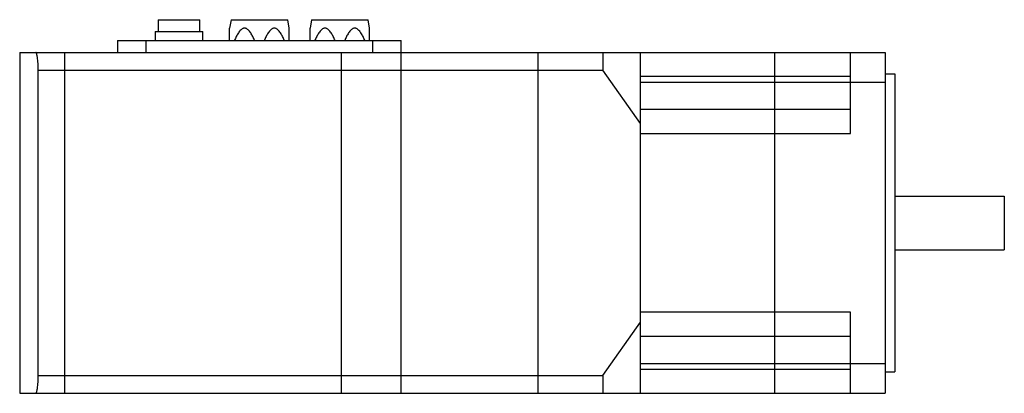
# Model space of a CAD drawing. Units: millimetres. Extents: x 25 to 190, y 117 to 180.
import ezdxf

# ---------------------------------------------------------------- set-up
doc = ezdxf.new("R2010")
doc.units = ezdxf.units.MM
doc.header["$LTSCALE"] = 19.262718
doc.layers.get('0').update_dxf_attribs({"linetype": 'CONTINUOUS'})

msp = doc.modelspace()

# ---------------------------------------------------------------- linework, layer by layer
at = {"color": 7, "linetype": 'Continuous'}
for p, q in [((47.96, 179.83), (47.96, 177.83)), ((47.96, 179.83), (54.96, 179.83)), ((54.96, 177.83), (54.96, 179.83)), ((60.21, 179.83), (59.96, 178.41)), ((60.21, 179.83), (69.71, 179.83)), ((69.96, 178.41), (69.71, 179.83)), ((73.71, 179.83), (73.46, 178.41)), ((73.71, 179.83), (83.21, 179.83)), ((83.46, 178.41), (83.21, 179.83)), ((47.46, 177.83), (47.46, 176.33)), ((47.46, 177.83), (55.46, 177.83)), ((55.46, 176.33), (55.46, 177.83)), ((59.96, 176.33), (59.96, 178.41)), ((69.96, 176.33), (69.96, 178.41)), ((73.46, 176.33), (73.46, 178.41)), ((83.46, 176.33), (83.46, 178.41)), ((41.16, 176.33), (41.16, 174.33)), ((41.16, 176.33), (88.76, 176.33)), ((45.96, 174.33), (45.96, 176.33)), ((83.96, 176.33), (83.96, 174.33)), ((88.76, 174.33), (88.76, 176.33)), ((24.71, 174.33), (24.71, 117.13)), ((24.71, 174.33), (170.01, 174.33)), ((32.21, 174.33), (32.21, 117.13)), ((78.71, 174.33), (78.71, 117.13)), ((88.71, 174.33), (88.71, 117.13)), ((111.71, 174.33), (111.71, 117.13)), ((122.61, 174.33), (122.61, 171.33)), ((128.91, 117.13), (128.91, 174.33)), ((151.41, 174.33), (151.41, 117.13)), ((164.21, 160.73), (164.21, 174.33)), ((170.01, 174.33), (170.01, 117.13)), ((27.83, 120.13), (27.83, 171.34)), ((27.83, 171.33), (122.61, 171.33)), ((128.91, 162.42), (122.61, 171.33)), ((128.91, 170.33), (164.21, 170.33)), ((170.01, 170.73), (171.61, 170.73)), ((171.61, 170.73), (171.61, 120.73)), ((128.91, 169.33), (170.01, 169.33)), ((164.21, 164.73), (128.91, 164.73)), ((128.91, 160.73), (164.21, 160.73)), ((171.61, 150.23), (190.01, 150.23)), ((190.01, 150.23), (190.01, 141.23)), ((171.61, 141.23), (190.01, 141.23)), ((164.21, 130.73), (128.91, 130.73)), ((164.21, 117.13), (164.21, 130.73)), ((122.61, 120.13), (128.91, 129.04)), ((128.91, 126.73), (164.21, 126.73)), ((128.91, 122.13), (170.01, 122.13)), ((164.21, 121.13), (128.91, 121.13)), ((170.01, 120.73), (171.61, 120.73)), ((27.83, 120.13), (122.61, 120.13)), ((122.61, 120.13), (122.61, 117.13)), ((24.71, 117.13), (170.01, 117.13))]:
    msp.add_line(p, q, dxfattribs=at)
for points, knots in [([(64.15, 176.33), (64.11, 176.44), (64.01, 176.66), (63.85, 176.99), (63.69, 177.31), (63.5, 177.61), (63.3, 177.9), (63.1, 178.11), (62.92, 178.25), (62.78, 178.34), (62.63, 178.4), (62.46, 178.42), (62.3, 178.4), (62.15, 178.34), (62, 178.25), (61.82, 178.11), (61.63, 177.9), (61.42, 177.61), (61.24, 177.31), (61.07, 176.99), (60.92, 176.66), (60.82, 176.44), (60.78, 176.33)], [0, 0, 0, 0, 0.06479, 0.129328, 0.193522, 0.257225, 0.320184, 0.381958, 0.412238, 0.441981, 0.471177, 0.499999, 0.528821, 0.558017, 0.587761, 0.61804, 0.679815, 0.742775, 0.806477, 0.870671, 0.93521, 1, 1, 1, 1]), ([(69.15, 176.33), (69.11, 176.44), (69.01, 176.66), (68.85, 176.99), (68.69, 177.31), (68.5, 177.61), (68.3, 177.9), (68.1, 178.11), (67.92, 178.25), (67.78, 178.34), (67.63, 178.4), (67.46, 178.42), (67.3, 178.4), (67.15, 178.34), (67, 178.25), (66.82, 178.11), (66.63, 177.9), (66.42, 177.61), (66.24, 177.31), (66.07, 176.99), (65.92, 176.66), (65.82, 176.44), (65.78, 176.33)], [0, 0, 0, 0, 0.06479, 0.129328, 0.193522, 0.257225, 0.320184, 0.381958, 0.412238, 0.441981, 0.471177, 0.499999, 0.528821, 0.558017, 0.587761, 0.61804, 0.679815, 0.742775, 0.806477, 0.870671, 0.93521, 1, 1, 1, 1]), ([(77.65, 176.33), (77.61, 176.44), (77.51, 176.66), (77.35, 176.99), (77.19, 177.31), (77, 177.61), (76.8, 177.9), (76.6, 178.11), (76.42, 178.25), (76.28, 178.34), (76.13, 178.4), (75.96, 178.42), (75.8, 178.4), (75.65, 178.34), (75.5, 178.25), (75.32, 178.11), (75.13, 177.9), (74.92, 177.61), (74.74, 177.31), (74.57, 176.99), (74.42, 176.66), (74.32, 176.44), (74.28, 176.33)], [0, 0, 0, 0, 0.06479, 0.129328, 0.193522, 0.257225, 0.320184, 0.381958, 0.412238, 0.441981, 0.471177, 0.499999, 0.528821, 0.558017, 0.587761, 0.61804, 0.679815, 0.742775, 0.806477, 0.870671, 0.93521, 1, 1, 1, 1]), ([(82.65, 176.33), (82.61, 176.44), (82.51, 176.66), (82.35, 176.99), (82.19, 177.31), (82, 177.61), (81.8, 177.9), (81.6, 178.11), (81.42, 178.25), (81.28, 178.34), (81.13, 178.4), (80.96, 178.42), (80.8, 178.4), (80.65, 178.34), (80.5, 178.25), (80.32, 178.11), (80.13, 177.9), (79.92, 177.61), (79.74, 177.31), (79.57, 176.99), (79.42, 176.66), (79.32, 176.44), (79.28, 176.33)], [0, 0, 0, 0, 0.06479, 0.129328, 0.193522, 0.257225, 0.320184, 0.381958, 0.412238, 0.441981, 0.471177, 0.499999, 0.528821, 0.558017, 0.587761, 0.61804, 0.679815, 0.742775, 0.806477, 0.870671, 0.93521, 1, 1, 1, 1]), ([(27.83, 171.34), (27.83, 171.73), (27.81, 172.28), (27.76, 172.99), (27.71, 173.37), (27.67, 173.65), (27.64, 173.82), (27.6, 173.97), (27.57, 174.09), (27.53, 174.19), (27.49, 174.27), (27.44, 174.33), (27.41, 174.33)], [0, 0, 0, 0, 0.375024, 0.544289, 0.692784, 0.757532, 0.815183, 0.865326, 0.907636, 0.941928, 0.96825, 1, 1, 1, 1]), ([(27.41, 117.13), (27.44, 117.13), (27.49, 117.18), (27.53, 117.26), (27.57, 117.36), (27.6, 117.49), (27.64, 117.64), (27.67, 117.81), (27.71, 118.09), (27.76, 118.48), (27.81, 119.18), (27.83, 119.74), (27.83, 120.13)], [0, 0, 0, 0, 0.031729, 0.058071, 0.092401, 0.134759, 0.184958, 0.242667, 0.30747, 0.456053, 0.625339, 1, 1, 1, 1])]:
    msp.add_open_spline(points, degree=3, knots=knots, dxfattribs=at)

doc.saveas('drawing.dxf')
